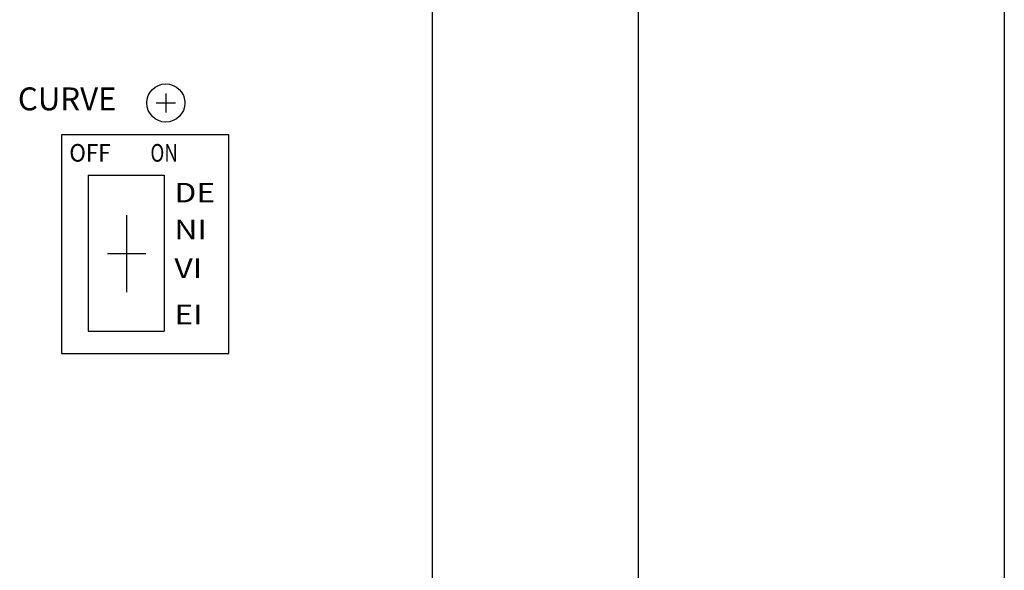
# Model space of a CAD drawing. Extents: x -39 to 579, y 409 to 972.
# Drawn here: x 59 to 124, y 835 to 871 of the extents above; entities that cross this region are included whole.
import ezdxf
from ezdxf.enums import TextEntityAlignment as Align

# ---------------------------------------------------------------- set-up
doc = ezdxf.new("R2010")
doc.units = 0
doc.header["$LTSCALE"] = 7
doc.header["$MEASUREMENT"] = 0
doc.linetypes.add('CENTER', pattern=[2, 1.25, -0.25, 0.25, -0.25])
doc.layers.get('0').update_dxf_attribs({"color": 3, "linetype": 'CONTINUOUS'})
for name, color, linetype in [('1', 1, 'CENTER'), ('3', 3, 'CONTINUOUS'), ('FR', 2, 'CONTINUOUS')]:
    doc.layers.add(name, color=color, linetype=linetype)
doc.styles.add('03', font='swissl.ttf', dxfattribs={"height": 3})
doc.styles.add('ROMANS', font='ROMANS', dxfattribs={"width": 0.8, "height": 4})

msp = doc.modelspace()

# ---------------------------------------------------------------- linework, layer by layer
at = {"color": 7}
for p, q in [((69.004, 865.785), (69.004, 864.535)), ((68.379, 865.16), (69.629, 865.16)), ((66.436, 857.822), (66.436, 852.772)), ((65.186, 855.297), (67.686, 855.297))]:
    msp.add_line(p, q, dxfattribs=at)
at = {"color": 0}
for p, q in [((73.132, 863.084), (62.162, 863.084)), ((62.162, 863.084), (62.162, 848.757)), ((73.132, 848.757), (73.132, 863.084)), ((63.904, 860.434), (68.904, 860.434)), ((63.904, 860.434), (68.904, 860.434)), ((63.904, 860.434), (63.904, 850.217)), ((68.904, 860.434), (68.904, 850.217)), ((63.904, 850.217), (68.904, 850.217)), ((62.162, 848.757), (73.132, 848.757))]:
    msp.add_line(p, q, dxfattribs=at)
msp.add_circle((69.004, 865.16), 1.25, dxfattribs=at)
at = {"layer": '3', "color": 3, "linetype": 'ByBlock'}
msp.add_line((123.966, 923.994), (123.966, 731.994), dxfattribs=at)
at = {"layer": '3', "color": 0}
msp.add_line((86.494, 751.494), (86.494, 904.494), dxfattribs=at)
at = {"layer": 'FR', "color": 0, "linetype": 'ByBlock'}
msp.add_line((99.994, 732.994), (99.994, 922.994), dxfattribs=at)

# ---------------------------------------------------------------- texts
at = {"color": 0, "style": '03'}
msp.add_text('CURVE', height=1.5, dxfattribs=at).set_placement((59.307, 864.679))
at = {"layer": '1', "color": 0, "linetype": 'Continuous', "style": 'ROMANS'}
for s, width, p, p2 in [('OFF', 0.863487, (62.679, 861.319), (65.379, 861.319)), ('ON', 0.820313, (67.993, 861.319), (69.793, 861.319))]:
    msp.add_text(s, height=1.152, dxfattribs=dict(at, width=width)).set_placement(p, p2, align=Align.FIT)
at = {"layer": '1', "color": 0, "linetype": 'Continuous', "style": 'ROMANS', "width": 1.2}
for s, p in [('DE', (69.563, 858.651)), ('NI', (69.563, 856.238)), ('VI', (69.563, 853.702)), ('EI', (69.563, 850.67))]:
    msp.add_text(s, height=1.28, dxfattribs=at).set_placement(p)

doc.saveas('drawing.dxf')
